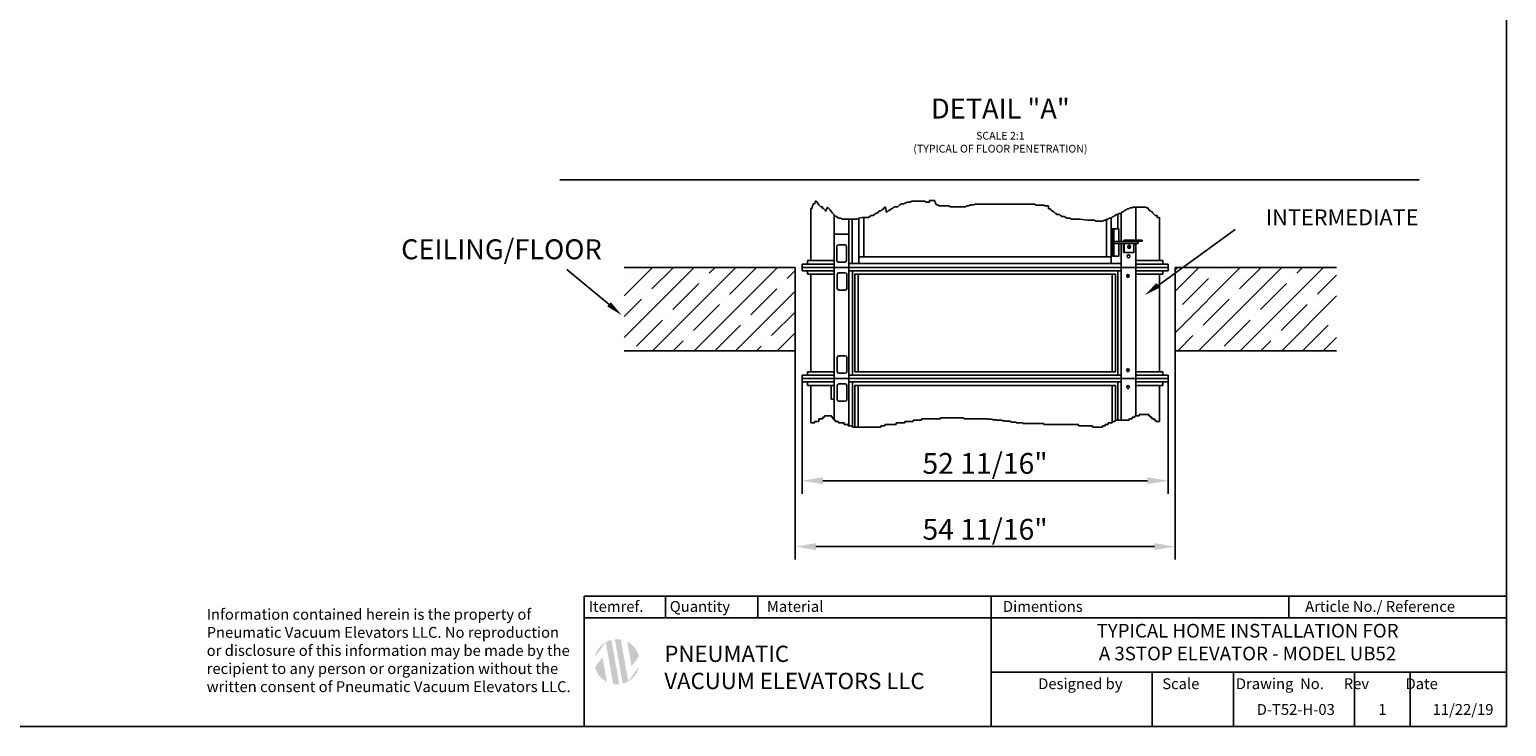
# Model space of a CAD drawing. Units: millimetres. Extents: x 524 to 23241, y 524 to 17585.
# Drawn here: x 8984 to 23241, y 524 to 7249 of the extents above; entities that cross this region are included whole.
import ezdxf

# ---------------------------------------------------------------- set-up
doc = ezdxf.new("R2010")
doc.units = ezdxf.units.MM
doc.header["$LTSCALE"] = 170
doc.header["$MEASUREMENT"] = 0
doc.layers.add('DIM', color=5, linetype='Continuous')
doc.layers.add('FLOOR', color=15, linetype='Continuous')
doc.styles.get("Standard").update_dxf_attribs({"font": 'times.ttf'})
doc.dimstyles.new('ISO-25', dxfattribs={"dimtxt": 2.5, "dimasz": 2.5, "dimexe": 1.25, "dimexo": 0.625, "dimtad": 1, "dimtxsty": 'Standard', "dimcen": 2.5, "dimadec": 0, "dimazin": 0, "dimtfac": 1, "dimtmove": 0, "dimatfit": 3, "dimfxl": 1, "dimarcsym": 0})

# ---------------------------------------------------------------- blocks, each defined once
blk = doc.blocks.new('*D1')
at = {"layer": 'DEFPOINTS', "color": 0, "transparency": 16777216}
for p in [(16442, 3850), (19975, 3850), (16442, 2895)]:
    blk.add_point(p, dxfattribs=at)
at = {"layer": 'DIM', "color": 0, "lineweight": -2, "transparency": 16777216}
for p, q in [((16442, 3845), (16442, 2770)), ((19975, 3845), (19975, 2770)), ((19775, 2895), (16642, 2895))]:
    blk.add_line(p, q, dxfattribs=at)
at = {"layer": 'DIM', "color": 0, "transparency": 16777216}
for points in [[(16642, 2929), (16642, 2862), (16442, 2895)], [(19775, 2929), (19775, 2862), (19975, 2895)]]:
    blk.add_solid(points, dxfattribs=at)
at = {"layer": 'DIM', "color": 0, "transparency": 16777216, "insert": (18208, 3036), "char_height": 200.5, "attachment_point": 5}
blk.add_mtext('52 11/16"', dxfattribs=at)
blk = doc.blocks.new('*D2')
at = {"layer": 'DEFPOINTS', "color": 0, "transparency": 16777216}
for p in [(16375, 4149), (20042, 4149), (16375, 2259)]:
    blk.add_point(p, dxfattribs=at)
at = {"layer": 'DIM', "color": 0, "lineweight": -2, "transparency": 16777216}
for p, q in [((16375, 4144), (16375, 2134)), ((20042, 4144), (20042, 2134)), ((19842, 2259), (16575, 2259))]:
    blk.add_line(p, q, dxfattribs=at)
at = {"layer": 'DIM', "color": 0, "transparency": 16777216}
for points in [[(16575, 2293), (16575, 2226), (16375, 2259)], [(19842, 2293), (19842, 2226), (20042, 2259)]]:
    blk.add_solid(points, dxfattribs=at)
at = {"layer": 'DIM', "color": 0, "transparency": 16777216, "insert": (18208, 2400), "char_height": 200.5, "attachment_point": 5}
blk.add_mtext('54 11/16"', dxfattribs=at)

msp = doc.modelspace()

# ---------------------------------------------------------------- hatches: boundary and pattern name
h = msp.add_hatch(color=1)
h.paths.add_polyline_path([(14752.421, 1342.974), (14795.028, 1103.793), (14866.635, 1200.006, 0.21985268)])
h.paths.add_polyline_path([(14514.599, 1191.991), (14442.992, 1095.778, 0.21985268), (14557.206, 952.81)])
h.paths.add_polyline_path([(14545.935, 1336.231), (14545.825, 1336.852, 0.212941798), (14441.395, 1193.021)])
h.paths.add_polyline_path([(14600.243, 1359.094, 0.067684571), (14545.825, 1336.852), (14617.78, 932.92, 0.067684571), (14676.532, 930.837)])
h.paths.add_polyline_path([(14691.848, 1362.864, 0.066513274), (14634.108, 1365.045), (14710.369, 936.946, 0.066513274), (14763.803, 958.932)])
h.paths.add_polyline_path([(14868.233, 1102.763), (14763.64, 959.845), (14763.803, 958.932, 0.212941798)])
at = {"layer": 'FLOOR'}
h = msp.add_hatch(dxfattribs=at)
h.set_pattern_fill('ANSI35', color=256, scale=1135.2, style=0)
h.set_pattern_definition([(45, (28337.47, -4584.85), (-200.677, 200.677), []), (45, (28538.15, -4584.85), (-200.677, 200.677), [354.75, -70.95, 0, -70.95])])
h.paths.add_polyline_path([(14725.287, 4953.703), (14725.287, 4149.031), (16374.522, 4149.031), (16374.522, 4953.703)])
h = msp.add_hatch(dxfattribs=at)
h.set_pattern_fill('ANSI35', color=256, scale=1135.2, style=0)
h.set_pattern_definition([(45, (28391.46, -4584.85), (-200.677, 200.677), []), (45, (28592.14, -4584.85), (-200.677, 200.677), [354.75, -70.95, 0, -70.95])])
h.paths.add_polyline_path([(21601.701, 4149.031), (21601.701, 4953.703), (20117.382, 4953.703), (20041.614, 4898.83), (20041.614, 4149.031)])
h.paths.add_polyline_path([(20117.382, 4953.703), (20041.614, 4953.703), (20041.614, 4898.83)], flags=16)

# ---------------------------------------------------------------- linework, layer by layer
at = {"color": 7}
msp.add_line((23241.233, 523.708), (23241.233, 17585.188), dxfattribs=at)
for p, q in [((16549.292, 5557.15), (16549.292, 5566.21)), ((16549.292, 5566.21), (16558.361, 5566.21)), ((16558.361, 5566.21), (16567.43, 5575.27)), ((16567.43, 5575.27), (16567.43, 5593.391)), ((16567.43, 5593.391), (16576.498, 5593.391)), ((16576.498, 5593.391), (16594.636, 5575.27)), ((16594.636, 5575.27), (16603.705, 5557.15)), ((17383.62, 5557.15), (17401.758, 5566.21)), ((17401.758, 5566.21), (17419.895, 5566.21)), ((17419.895, 5566.21), (17438.033, 5575.27)), ((17438.033, 5575.27), (17456.17, 5584.331)), ((17456.17, 5584.331), (17483.377, 5584.331)), ((17483.377, 5584.331), (17501.514, 5593.391)), ((17501.514, 5593.391), (17628.477, 5593.391)), ((17628.477, 5593.391), (17637.546, 5584.331)), ((17637.546, 5584.331), (17640.049, 5583.081)), ((17640.049, 5583.081), (17670.446, 5583.081)), ((17670.446, 5588.044), (17670.446, 5597.971)), ((17670.446, 5597.971), (17723.007, 5597.971)), ((17670.446, 5583.081), (17670.446, 5588.044)), ((17723.007, 5597.971), (17723.007, 5583.081)), ((17723.007, 5583.081), (17727.974, 5583.081)), ((17727.974, 5583.081), (17727.974, 5568.191)), ((17727.974, 5568.191), (17732.942, 5568.191)), ((17732.942, 5568.191), (17732.942, 5563.228)), ((17732.942, 5563.228), (17737.91, 5563.228)), ((17737.91, 5563.228), (17737.91, 5558.264)), ((18105.515, 5558.264), (18105.515, 5563.228)), ((18105.515, 5563.228), (18691.696, 5563.228)), ((18691.696, 5563.228), (18691.696, 5558.264)), ((16524.736, 5019.701), (16524.736, 5520.908)), ((16524.736, 5520.908), (16540.223, 5520.908)), ((16540.223, 5539.029), (16549.292, 5557.15)), ((16540.223, 5520.908), (16540.223, 5539.029)), ((16603.705, 5557.15), (16621.842, 5539.029)), ((16621.842, 5539.029), (16639.98, 5539.029)), ((16639.98, 5539.029), (16639.98, 5520.908)), ((16639.98, 5520.908), (16649.049, 5520.908)), ((16649.049, 5520.908), (16658.118, 5511.848)), ((16658.118, 5511.848), (16667.186, 5502.787)), ((16667.186, 5493.727), (16685.324, 5536.211)), ((16667.186, 5502.787), (16667.186, 5493.727)), ((16685.324, 5536.211), (16694.393, 5527.151)), ((16694.393, 5527.151), (16703.461, 5518.09)), ((16703.461, 5518.09), (16712.53, 5509.03)), ((16712.53, 5509.03), (16712.53, 5499.97)), ((16712.53, 5499.97), (16721.599, 5499.97)), ((16721.599, 5499.97), (16730.668, 5481.849)), ((16730.668, 5481.849), (16748.805, 5463.728)), ((16748.805, 5463.728), (16757.874, 5454.668)), ((16751.334, 4953.703), (16751.334, 5461.202)), ((16757.874, 5454.668), (16766.943, 5445.607)), ((16766.943, 5445.607), (16776.012, 5445.607)), ((16776.012, 5445.607), (16776.012, 5436.547)), ((16776.012, 5436.547), (16794.149, 5436.547)), ((16794.149, 5436.547), (16794.149, 5427.486)), ((16794.149, 5427.486), (16812.287, 5427.486)), ((16812.287, 5427.486), (16830.424, 5418.426)), ((16830.424, 5418.426), (16966.456, 5418.426)), ((16894.206, 4953.703), (16894.206, 5418.426)), ((16926.458, 4990.662), (16926.458, 5418.426)), ((16966.456, 5418.426), (16993.662, 5427.486)), ((16990.962, 4990.662), (16990.962, 5426.587)), ((16993.662, 5427.486), (17020.869, 5436.547)), ((17020.869, 5436.547), (17084.35, 5436.547)), ((17036.914, 5056.66), (17036.914, 5436.547)), ((17084.35, 5436.547), (17093.419, 5445.607)), ((17093.419, 5445.607), (17102.488, 5445.607)), ((17102.488, 5445.607), (17102.488, 5454.668)), ((17102.488, 5454.668), (17129.694, 5454.668)), ((17129.694, 5454.668), (17138.763, 5463.728)), ((17138.763, 5463.728), (17147.832, 5472.788)), ((17147.832, 5472.788), (17156.901, 5472.788)), ((17156.901, 5472.788), (17165.969, 5481.849)), ((17165.969, 5481.849), (17175.038, 5481.849)), ((17175.038, 5490.909), (17193.176, 5499.97)), ((17175.038, 5481.849), (17175.038, 5490.909)), ((17193.176, 5499.97), (17202.244, 5499.97)), ((17202.244, 5499.97), (17211.313, 5509.03)), ((17211.313, 5509.03), (17229.451, 5518.09)), ((17229.451, 5518.09), (17238.52, 5536.211)), ((17238.52, 5536.211), (17247.588, 5536.211)), ((17247.588, 5536.211), (17256.657, 5484.666)), ((17256.657, 5484.666), (17265.726, 5493.727)), ((17265.726, 5493.727), (17274.795, 5502.787)), ((17274.795, 5502.787), (17283.863, 5502.787)), ((17283.863, 5502.787), (17292.932, 5511.848)), ((17292.932, 5511.848), (17311.07, 5520.908)), ((17311.07, 5520.908), (17320.139, 5529.968)), ((17320.139, 5529.968), (17329.207, 5539.029)), ((17329.207, 5539.029), (17365.483, 5539.029)), ((17365.483, 5539.029), (17383.62, 5557.15)), ((17737.91, 5558.264), (17747.845, 5558.264)), ((17747.845, 5558.264), (17747.845, 5553.301)), ((17747.845, 5553.301), (17757.78, 5553.301)), ((17757.78, 5553.301), (17757.78, 5548.338)), ((17757.78, 5548.338), (17857.133, 5548.338)), ((17857.133, 5548.338), (17857.133, 5543.374)), ((17857.133, 5543.374), (17867.068, 5543.374)), ((17867.068, 5543.374), (17867.068, 5538.411)), ((17867.068, 5538.411), (18021.065, 5538.411)), ((18021.065, 5538.411), (18021.065, 5543.374)), ((18021.065, 5543.374), (18031, 5543.374)), ((18031, 5543.374), (18031, 5548.338)), ((18031, 5548.338), (18055.838, 5548.338)), ((18055.838, 5548.338), (18055.838, 5553.301)), ((18055.838, 5553.301), (18070.741, 5553.301)), ((18070.741, 5553.301), (18070.741, 5558.264)), ((18070.741, 5558.264), (18105.515, 5558.264)), ((18691.696, 5558.264), (18696.663, 5558.264)), ((18696.663, 5558.264), (18696.663, 5553.301)), ((18696.663, 5553.301), (18781.113, 5553.301)), ((18781.113, 5553.301), (18781.113, 5548.338)), ((18781.113, 5548.338), (18820.854, 5548.338)), ((18820.854, 5548.338), (18820.854, 5518.09)), ((18820.854, 5518.09), (18834.979, 5518.09)), ((18834.979, 5518.09), (18853.117, 5499.97)), ((18853.117, 5499.97), (18871.254, 5490.909)), ((18871.254, 5490.909), (18880.323, 5481.849)), ((18880.323, 5481.849), (18889.392, 5472.788)), ((18889.392, 5472.788), (18898.461, 5472.788)), ((18898.461, 5472.788), (18898.461, 5463.728)), ((18898.461, 5463.728), (18925.667, 5463.728)), ((18925.667, 5463.728), (18934.736, 5454.668)), ((18934.736, 5454.668), (18952.874, 5445.607)), ((18952.874, 5445.607), (18971.011, 5445.607)), ((18971.011, 5445.607), (18989.149, 5436.547)), ((18989.149, 5436.547), (18998.217, 5427.486)), ((18998.217, 5427.486), (19025.424, 5427.486)), ((19025.424, 5427.486), (19043.561, 5418.426)), ((19043.561, 5418.426), (19125.18, 5418.426)), ((19125.18, 5418.426), (19197.305, 5409.366)), ((19378.681, 5409.366), (19378.681, 5418.426)), ((19378.681, 5418.426), (19396.819, 5418.426)), ((19379.222, 5056.66), (19379.222, 5418.426)), ((19396.819, 5418.426), (19405.887, 5427.486)), ((19405.887, 5427.486), (19414.956, 5427.486)), ((19414.956, 5427.486), (19433.094, 5436.547)), ((19425.173, 4990.662), (19425.173, 5432.59)), ((19433.094, 5436.547), (19442.163, 5445.607)), ((19442.163, 5445.607), (19451.231, 5445.607)), ((19451.231, 5445.607), (19460.3, 5454.668)), ((19460.3, 5454.668), (19469.369, 5454.668)), ((19469.369, 5454.668), (19469.369, 5463.728)), ((19469.369, 5463.728), (19496.575, 5463.728)), ((19489.677, 5325.933), (19489.677, 5463.728)), ((19496.575, 5463.728), (19496.575, 5472.788)), ((19496.575, 5472.788), (19514.713, 5472.788)), ((19514.713, 5472.788), (19523.782, 5481.849)), ((19521.93, 5204.496), (19521.93, 5479.998)), ((19523.782, 5481.849), (19532.85, 5490.909)), ((19532.85, 5490.909), (19541.919, 5490.909)), ((19541.919, 5490.909), (19550.988, 5499.97)), ((19550.988, 5499.97), (19569.125, 5509.03)), ((19569.125, 5509.03), (19578.194, 5518.09)), ((19578.194, 5518.09), (19596.332, 5518.09)), ((19596.332, 5518.09), (19605.401, 5527.151)), ((19605.401, 5527.151), (19632.607, 5527.151)), ((19632.607, 5527.151), (19632.607, 5536.211)), ((19632.607, 5536.211), (19759.57, 5536.211)), ((19664.802, 5215.716), (19664.802, 5536.211)), ((19759.57, 5536.211), (19768.639, 5527.151)), ((19768.639, 5527.151), (19777.708, 5527.151)), ((19777.708, 5527.151), (19786.776, 5518.09)), ((19786.776, 5518.09), (19786.776, 5509.03)), ((19786.776, 5509.03), (19795.845, 5509.03)), ((19795.845, 5509.03), (19795.845, 5499.97)), ((19795.845, 5499.97), (19804.914, 5499.97)), ((19804.914, 5499.97), (19813.983, 5490.909)), ((19813.983, 5490.909), (19823.051, 5490.909)), ((19823.051, 5490.909), (19823.051, 5481.849)), ((19823.051, 5481.849), (19832.12, 5472.788)), ((19832.12, 5472.788), (19841.189, 5463.728)), ((19841.189, 5463.728), (19850.258, 5454.668)), ((19850.258, 5454.668), (19868.395, 5454.668)), ((19868.395, 5454.668), (19868.395, 5436.547)), ((19868.395, 5436.547), (19891.4, 5436.547)), ((19891.4, 5019.701), (19891.4, 5436.547)), ((19197.305, 5409.366), (19260.787, 5409.366)), ((19260.787, 5409.366), (19278.924, 5400.305)), ((19278.924, 5400.305), (19342.406, 5400.305)), ((19342.406, 5400.305), (19360.543, 5409.366)), ((19360.543, 5409.366), (19378.681, 5409.366)), ((19437.353, 5061.94), (19437.353, 5325.933)), ((19437.353, 5325.933), (19498.955, 5325.933)), ((19452.287, 5061.94), (19452.287, 5325.933)), ((19498.955, 5204.496), (19498.955, 5325.933)), ((16776.571, 5021.153), (16776.571, 5156.846)), ((16792.411, 5172.685), (16853.129, 5172.685)), ((16868.969, 5021.153), (16868.969, 5156.846)), ((19452.287, 5204.496), (19684.305, 5204.496)), ((19452.287, 5183.377), (19684.305, 5183.377)), ((19498.955, 5061.94), (19498.955, 5183.377)), ((19521.93, 4953.703), (19521.93, 5183.377)), ((19545.749, 5206.476), (19545.749, 5204.496)), ((19545.749, 5183.377), (19545.749, 5096.919)), ((19552.283, 5183.377), (19552.283, 5096.919)), ((19554.989, 5215.716), (19723.087, 5215.716)), ((19561.523, 5206.476), (19723.087, 5206.476)), ((19629.752, 5215.716), (19629.752, 5206.476)), ((19645.619, 5183.377), (19645.619, 5096.919)), ((19664.802, 5204.496), (19664.802, 5206.476)), ((19664.802, 4953.703), (19664.802, 5183.377)), ((19683.469, 5204.496), (19683.469, 5206.476)), ((19684.305, 5183.377), (19684.305, 5204.496)), ((19723.087, 5215.716), (19723.087, 5206.476)), ((16493.057, 4985.382), (16493.057, 5019.701)), ((16493.057, 5019.701), (16751.334, 5019.701)), ((16792.411, 5005.313), (16853.129, 5005.313)), ((16894.206, 4990.662), (19521.93, 4990.662)), ((16990.962, 5056.66), (19425.173, 5056.66)), ((19437.353, 5061.94), (19498.955, 5061.94)), ((19552.283, 5096.919), (19545.749, 5096.919)), ((19552.283, 5096.919), (19645.619, 5096.919)), ((19664.802, 5019.701), (19923.079, 5019.701)), ((19923.079, 4985.382), (19923.079, 5019.701)), ((16441.578, 4985.382), (16751.334, 4985.382)), ((16441.578, 4953.703), (16441.578, 4985.382)), ((16441.578, 4953.703), (19974.558, 4953.703)), ((16441.578, 4922.023), (16441.578, 4953.703)), ((16441.578, 4922.023), (16751.334, 4922.023)), ((16493.057, 4887.704), (16493.057, 4922.023)), ((16493.057, 4887.704), (16751.334, 4887.704)), ((16524.736, 3947.333), (16524.736, 4887.704)), ((16751.334, 3881.335), (16751.334, 4953.703)), ((16781.132, 4750.56), (16781.132, 4886.252)), ((16796.972, 4902.092), (16857.69, 4902.092)), ((16873.53, 4750.56), (16873.53, 4886.252)), ((16894.206, 3881.335), (16894.206, 4953.703)), ((16894.206, 4922.023), (19521.93, 4922.023)), ((16926.659, 3913.014), (16926.659, 4922.023)), ((16947.806, 4887.704), (19468.329, 4887.704)), ((16949.378, 3947.333), (16949.378, 4887.704)), ((16981.666, 3947.333), (16981.666, 4887.704)), ((19434.47, 3947.333), (19434.47, 4887.704)), ((19466.758, 3947.333), (19466.758, 4887.704)), ((19489.476, 3913.014), (19489.476, 4922.023)), ((19521.93, 3881.335), (19521.93, 4953.703)), ((19664.802, 4985.382), (19974.558, 4985.382)), ((19664.802, 3881.335), (19664.802, 4953.703)), ((19664.802, 4922.023), (19974.558, 4922.023)), ((19664.802, 4887.704), (19923.079, 4887.704)), ((19891.4, 3947.333), (19891.4, 4887.704)), ((19923.079, 4887.704), (19923.079, 4922.023)), ((19974.558, 4985.382), (19974.558, 4953.703)), ((19974.558, 4953.703), (19974.558, 4922.023)), ((16796.972, 4734.72), (16857.69, 4734.72)), ((16781.132, 3948.785), (16781.132, 4084.478)), ((16796.972, 4100.317), (16857.69, 4100.317)), ((16873.53, 3948.785), (16873.53, 4084.478)), ((16441.578, 3913.014), (16751.334, 3913.014)), ((16441.578, 3881.335), (16441.578, 3913.014)), ((16441.578, 3881.335), (19974.558, 3881.335)), ((16441.578, 3849.655), (16441.578, 3881.335)), ((16441.578, 3849.655), (16751.334, 3849.655)), ((16493.057, 3913.014), (16493.057, 3947.333)), ((16531.336, 3947.333), (16493.057, 3947.333)), ((16493.057, 3815.336), (16493.057, 3849.655)), ((16531.336, 3947.333), (16751.334, 3947.333)), ((16751.334, 3493.378), (16751.334, 3881.335)), ((16796.972, 3932.945), (16857.69, 3932.945)), ((16894.206, 3913.014), (19521.93, 3913.014)), ((16894.206, 3425.425), (16894.206, 3881.335)), ((16894.206, 3849.655), (19521.93, 3849.655)), ((16926.659, 3425.425), (16926.659, 3849.655)), ((16949.378, 3947.333), (19466.758, 3947.333)), ((19489.476, 3479.788), (19489.476, 3849.655)), ((19521.93, 3479.788), (19521.93, 3881.335)), ((19664.802, 3947.333), (19884.8, 3947.333)), ((19664.802, 3913.014), (19974.558, 3913.014)), ((19664.802, 3520.56), (19664.802, 3881.335)), ((19664.802, 3849.655), (19974.558, 3849.655)), ((19923.079, 3947.333), (19884.8, 3947.333)), ((19923.079, 3913.014), (19923.079, 3947.333)), ((19923.079, 3815.336), (19923.079, 3849.655)), ((19974.558, 3881.335), (19974.558, 3913.014)), ((19974.558, 3881.335), (19974.558, 3849.655)), ((16493.057, 3815.336), (16751.334, 3815.336)), ((16524.736, 3452.606), (16524.736, 3815.336)), ((16781.132, 3678.192), (16781.132, 3813.884)), ((16796.972, 3829.724), (16857.69, 3829.724)), ((16873.53, 3678.192), (16873.53, 3813.884)), ((16947.806, 3815.336), (19468.329, 3815.336)), ((16949.378, 3411.835), (16949.378, 3815.336)), ((16981.666, 3411.835), (16981.666, 3815.336)), ((19434.47, 3452.606), (19434.47, 3815.336)), ((19466.758, 3479.788), (19466.758, 3815.336)), ((19664.802, 3815.336), (19923.079, 3815.336)), ((19891.4, 3466.197), (19891.4, 3815.336)), ((16796.972, 3662.352), (16857.69, 3662.352)), ((16524.736, 3452.606), (16561.227, 3452.606)), ((16561.227, 3452.606), (16561.227, 3466.197)), ((16561.227, 3466.197), (16602.037, 3466.197)), ((16602.037, 3466.197), (16602.037, 3493.378)), ((16602.037, 3493.378), (16642.846, 3493.378)), ((16642.846, 3493.378), (16642.846, 3506.969)), ((16642.846, 3506.969), (16656.449, 3506.969)), ((16656.449, 3506.969), (16656.449, 3520.56)), ((16656.449, 3520.56), (16724.465, 3520.56)), ((16724.465, 3520.56), (16724.465, 3506.969)), ((16724.465, 3506.969), (16738.068, 3506.969)), ((16738.068, 3506.969), (16738.068, 3493.378)), ((16738.068, 3493.378), (16751.671, 3493.378)), ((16751.671, 3493.378), (16751.671, 3479.788)), ((16751.671, 3479.788), (16765.275, 3479.788)), ((16765.275, 3479.788), (16765.275, 3466.197)), ((16765.275, 3466.197), (16792.481, 3466.197)), ((16792.481, 3466.197), (16792.481, 3452.606)), ((16792.481, 3452.606), (16846.894, 3452.606)), ((16846.894, 3452.606), (16846.894, 3439.016)), ((16846.894, 3439.016), (16887.703, 3439.016)), ((16887.703, 3439.016), (16887.703, 3425.425)), ((16887.703, 3425.425), (16928.513, 3425.425)), ((16928.513, 3425.425), (16928.513, 3411.835)), ((17200.576, 3411.835), (17200.576, 3425.425)), ((17200.576, 3425.425), (17241.386, 3425.425)), ((17241.386, 3425.425), (17241.386, 3439.016)), ((17241.386, 3439.016), (17350.211, 3439.016)), ((17350.211, 3439.016), (17350.211, 3452.606)), ((17350.211, 3452.606), (17431.83, 3452.606)), ((17431.83, 3452.606), (17431.83, 3466.197)), ((17431.83, 3466.197), (17513.449, 3466.197)), ((17513.449, 3466.197), (17513.449, 3479.788)), ((17513.449, 3479.788), (17595.068, 3479.788)), ((17595.068, 3479.788), (17595.068, 3493.378)), ((17595.068, 3493.378), (17777.651, 3493.378)), ((17777.651, 3493.378), (17777.651, 3503.466)), ((17777.651, 3503.466), (17995.687, 3503.466)), ((17782.618, 3503.466), (17792.553, 3503.466)), ((17995.687, 3503.466), (17995.687, 3498.503)), ((17995.687, 3498.503), (18005.622, 3498.503)), ((18005.622, 3498.503), (18005.622, 3493.539)), ((18005.622, 3493.539), (18233.851, 3493.539)), ((18233.851, 3493.539), (18233.851, 3488.576)), ((18233.851, 3488.576), (18278.56, 3488.576)), ((18278.56, 3488.576), (18278.56, 3483.613)), ((18278.56, 3483.613), (18318.301, 3483.613)), ((18318.301, 3483.613), (18318.301, 3478.65)), ((18318.301, 3478.65), (18372.945, 3478.65)), ((18372.945, 3478.65), (18372.945, 3473.686)), ((18372.945, 3473.686), (18402.751, 3473.686)), ((18402.751, 3473.686), (18402.751, 3468.723)), ((18402.751, 3468.723), (18452.427, 3468.723)), ((18452.427, 3468.723), (18452.427, 3463.76)), ((18452.427, 3463.76), (18462.362, 3463.76)), ((18462.362, 3463.76), (18462.362, 3458.796)), ((18462.362, 3458.796), (18507.071, 3458.796)), ((18507.071, 3458.796), (18507.071, 3453.833)), ((18507.071, 3453.833), (18571.65, 3453.833)), ((18571.65, 3453.833), (18571.65, 3448.87)), ((18571.65, 3448.87), (18775.531, 3448.87)), ((18775.531, 3448.87), (18775.531, 3439.016)), ((18775.531, 3439.016), (19109.909, 3439.016)), ((19109.909, 3439.016), (19109.909, 3425.425)), ((19109.909, 3425.425), (19245.515, 3425.425)), ((19245.515, 3425.425), (19245.515, 3411.835)), ((19340.738, 3411.835), (19340.738, 3425.425)), ((19340.738, 3425.425), (19367.944, 3425.425)), ((19367.944, 3425.425), (19367.944, 3439.016)), ((19367.944, 3439.016), (19395.15, 3439.016)), ((19395.15, 3439.016), (19395.15, 3452.606)), ((19395.15, 3452.606), (19435.96, 3452.606)), ((19435.96, 3452.606), (19435.96, 3466.197)), ((19435.96, 3466.197), (19463.166, 3466.197)), ((19463.166, 3466.197), (19463.166, 3479.788)), ((19463.166, 3479.788), (19599.198, 3479.788)), ((19599.198, 3479.788), (19599.198, 3493.378)), ((19599.198, 3493.378), (19626.404, 3493.378)), ((19626.404, 3493.378), (19626.404, 3506.969)), ((19626.404, 3506.969), (19653.611, 3506.969)), ((19653.611, 3506.969), (19653.611, 3520.56)), ((19653.611, 3520.56), (19694.42, 3520.56)), ((19694.42, 3520.56), (19694.42, 3534.15)), ((19694.42, 3534.15), (19789.642, 3534.15)), ((19789.642, 3534.15), (19789.642, 3520.56)), ((19789.642, 3520.56), (19803.246, 3520.56)), ((19803.246, 3520.56), (19803.246, 3506.969)), ((19803.246, 3506.969), (19816.849, 3506.969)), ((19816.849, 3506.969), (19816.849, 3493.378)), ((19816.849, 3493.378), (19844.055, 3493.378)), ((19844.055, 3493.378), (19844.055, 3479.788)), ((19844.055, 3479.788), (19857.658, 3479.788)), ((19857.658, 3479.788), (19857.658, 3466.197)), ((19857.658, 3466.197), (19891.4, 3466.197)), ((16928.513, 3411.835), (17200.576, 3411.835)), ((19245.515, 3411.835), (19340.738, 3411.835)), ((14338.199, 1780.607), (23241.233, 1780.607)), ((14338.199, 523.708), (14338.199, 1780.607)), ((21139.516, 1571.124), (21139.516, 1780.607)), ((19820.391, 523.708), (19820.391, 1047.416)), ((20607.42, 523.708), (20607.42, 1047.416)), ((21773.503, 523.708), (21773.503, 1047.416)), ((22311.465, 523.708), (22311.465, 1047.416)), ((22269.519, 523.708), (21298.041, 523.708))]:
    msp.add_line(p, q)
at = {"color": 1}
for p, q in [((16723.35, 3683.34), (16723.35, 3815.336)), ((16751.334, 3683.34), (16723.35, 3683.34))]:
    msp.add_line(p, q, dxfattribs=at)
at = {"color": 0}
for p, q in [((15123.761, 1571.124), (15123.761, 1780.607)), ((16014.064, 1571.124), (16014.064, 1780.607)), ((18266.008, 523.708), (18266.008, 1780.607)), ((14338.199, 1571.124), (23241.233, 1571.124)), ((18266.008, 1047.416), (23241.233, 1047.416)), ((523.708, 523.708), (23241.233, 523.708))]:
    msp.add_line(p, q, dxfattribs=at)
at = {"color": 1}
msp.add_lwpolyline([(16751.468, 5461.068), (16751.468, 5275.471), (16893.882, 5275.471), (16893.882, 5418.426)], dxfattribs=at)
for centre, radius, start, end in [((16792.411, 5156.846), 15.84, 90, 180), ((16853.129, 5156.846), 15.84, 0, 90), ((19554.989, 5206.476), 9.24, 90, 180), ((19561.523, 5197.237), 9.24, 90, 128.2132107), ((19654.858, 5197.237), 9.24, 90, 128.2132107), ((16792.411, 5021.153), 15.84, 180, 270), ((16853.129, 5021.153), 15.84, 270, 0), ((16796.972, 4886.252), 15.84, 90, 180), ((16857.69, 4886.252), 15.84, 0, 90), ((16796.972, 4750.56), 15.84, 180, 270), ((16857.69, 4750.56), 15.84, 270, 0), ((16796.972, 4084.478), 15.84, 90, 180), ((16857.69, 4084.478), 15.84, 0, 90), ((16796.972, 3948.785), 15.84, 180, 270), ((16857.69, 3948.785), 15.84, 270, 0), ((16796.972, 3813.884), 15.84, 90, 180), ((16857.69, 3813.884), 15.84, 0, 90), ((16796.972, 3678.192), 15.84, 180, 270), ((16857.69, 3678.192), 15.84, 270, 0)]:
    msp.add_arc(centre, radius, start, end)
at = {"extrusion": (0, 0, -1)}
for centre in [(19598.951, 5151.698), (19592.417, 5061.28)]:
    msp.add_ellipse(centre, major_axis=(0, -15.18), ratio=0.776024224, dxfattribs=at)
msp.add_ellipse((19592.417, 5151.698), major_axis=(0, 15.18), ratio=0.776024224, start_param=0.281002734, end_param=2.860589919, dxfattribs=at)
for centre in [(19588.805, 4872.525), (19588.805, 3962.513), (19588.805, 3800.157)]:
    msp.add_ellipse(centre, major_axis=(0, 15.18), ratio=0.776024224)
at = {"layer": 'DIM'}
for p, q in [((14104.399, 5798.324), (22398.626, 5798.324)), ((19878.583, 4780.759), (20622.772, 5319.719)), ((14578.21, 4596.495), (14169.479, 4934.59))]:
    msp.add_line(p, q, dxfattribs=at)
for points in [[(19894.279, 4759.123), (19862.886, 4802.395), (19748.767, 4686.58)], [(14595.451, 4616.922), (14560.969, 4576.069), (14700.768, 4493.048)]]:
    msp.add_solid(points, dxfattribs=at)
at = {"layer": 'FLOOR'}
for p, q in [((16374.522, 4953.703), (14725.287, 4953.703)), ((16374.522, 4149.031), (16374.522, 4953.703)), ((20041.614, 4953.703), (21601.701, 4953.703)), ((20041.614, 4149.031), (20041.614, 4953.703)), ((16374.522, 4149.031), (14725.287, 4149.031)), ((20041.614, 4149.031), (21601.701, 4149.031))]:
    msp.add_line(p, q, dxfattribs=at)

# ---------------------------------------------------------------- texts
for s, p in [('Material', (16101.839, 1629.362)), ('Dimentions', (18380.525, 1629.362))]:
    msp.add_text(s, height=104.7416).set_placement(p)
at = {"attachment_point": 1}
for s, insert, char_height, width in [('Itemref.', (14381.67, 1734.104), 104.7416, 784.50397), ('Quantity', (15164.139, 1734.104), 104.7416, 784.50397), ('\\fArial|b0|i0|c0|p34;Article No./ Reference', (21297.818, 1734.104), 104.74158, 2429.21243), ('{\\fArial|b0|i0|c0|p34;Information contained herein is the property of \\PPneumatic Vacuum Elevators LLC. No reproduction \\Por disclosure of this information may be made by the \\Precipient to any person or organization without the \\Pwritten consent of Pneumatic Vacuum Elevators LLC.}', (10693.745, 1658.375), 104.74158, 5806.6519), ('\\fTimes New Roman|b1|i0|c0|p16;\\C1;PNEUMATIC \\PVACUUM ELEVATORS LLC', (15111.539, 1303.159), 157.11237, 3094.91732), ('\\fArial|b0|i0|c0|p34;Designed by            Scale           Drawing  No.      Rev           Date', (18720.55, 988.398), 104.74158, 4505.8781), ('{\\fArial|b0|i0|c0|p34;1}', (22004.611, 739.829), 104.74158, 1510.5002), ('{\\fArial|b0|i0|c0|p34;11/22/19}', (22528.143, 739.829), 104.74158, 700.7893)]:
    msp.add_mtext(s, dxfattribs=dict(at, insert=insert, char_height=char_height, width=width))
at = {"color": 5, "insert": (20742.049, 1320.507), "char_height": 131.97439, "width": 3582.1621, "attachment_point": 5}
msp.add_mtext('TYPICAL HOME INSTALLATION FOR\\PA 3STOP ELEVATOR - MODEL UB52', dxfattribs=at)
at = {"insert": (20830.292, 739.829), "char_height": 104.74158, "attachment_point": 1}
msp.add_mtext('{\\fArial|b0|i0|c0|p34;D-T52-H-03}', dxfattribs=at)
at = {"layer": 'DIM'}
for s, insert, char_height, attachment_point in [('DETAIL "A"\\P\\H75;SCALE 2:1\\P(TYPICAL OF FLOOR PENETRATION)', (18355.795, 6322.423), 192.456, 5), ('INTERMEDIATE', (22391.878, 5416.576), 153.9648, 6), ('CEILING/FLOOR', (14507.252, 5103.746), 192.456, 6)]:
    msp.add_mtext(s, dxfattribs=dict(at, insert=insert, char_height=char_height, attachment_point=attachment_point))

# ---------------------------------------------------------------- dimensions: what is measured, and where the dimension line sits
for base, p1, p2, text, picture, middle in [((16374.522, 2259.207), (20041.614, 4149.031), (16374.522, 4149.031), '54 11/16"', '*D2', (18208.068, 2399.635)), ((16441.578, 2895.248), (19974.558, 3849.655), (16441.578, 3849.655), '52 11/16"', '*D1', (18208.068, 3035.677))]:
    dim = msp.add_linear_dim(base=base, p1=p1, p2=p2, text=text, dimstyle='ISO-25', override={"dimtxt": 200.5, "dimasz": 200, "dimexe": 125, "dimexo": 4.625, "dimgap": 35.625, "dimcen": 250.5}, dxfattribs=at)
    dim.commit()
    dim.dimension.update_dxf_attribs({"geometry": picture, "text_midpoint": middle})

doc.saveas('drawing.dxf')
